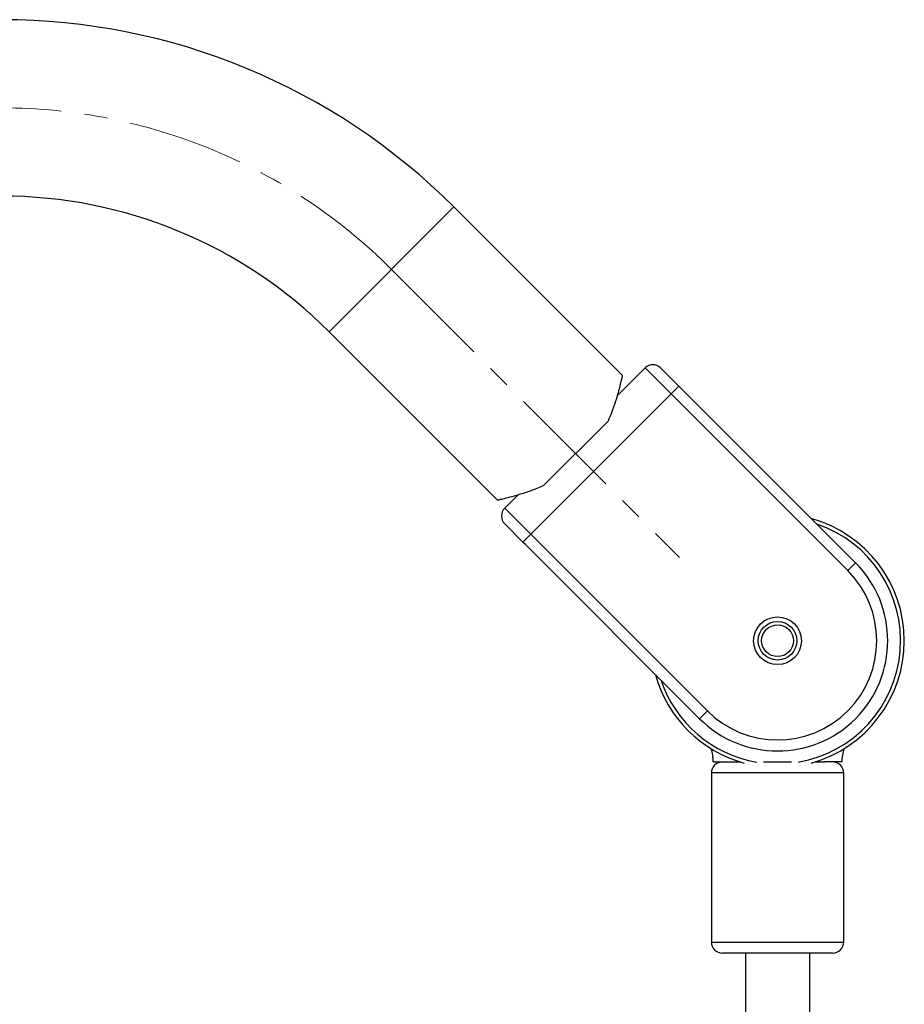
# Model space of a CAD drawing. Extents: x -179160 to -170713, y -158690 to -104295.
# Drawn here: x -173801 to -173560, y -153616 to -153348 of the extents above; entities that cross this region are included whole.
import ezdxf

# ---------------------------------------------------------------- set-up
doc = ezdxf.new("R2010")
doc.units = 0
doc.header["$MEASUREMENT"] = 0
doc.linetypes.add('CENTERX2', pattern=[20.32, 12.7, -2.54, 2.54, -2.54])
doc.layers.get('0').update_dxf_attribs({"linetype": 'CONTINUOUS'})
doc.layers.add('标注层', color=7, linetype='CONTINUOUS')

msp = doc.modelspace()

# ---------------------------------------------------------------- linework, layer by layer
at = {"color": 1, "linetype": 'Continuous', "lineweight": 25}
for p, q in [((-173682.54506, -153399.28687), (-173716.48619, -153433.22799)), ((-173576.44961, -153553.30071), (-173612.44961, -153553.30071)), ((-173612.44961, -153599.30071), (-173594.44961, -153599.30071)), ((-173594.44961, -153599.30071), (-173576.44961, -153599.30071))]:
    msp.add_line(p, q, dxfattribs=at)
at = {"color": 7, "linetype": 'Continuous', "lineweight": 25}
for p, q in [((-173636.65746, -153445.17448), (-173682.54506, -153399.28687)), ((-173716.48619, -153433.22799), (-173670.59858, -153479.1156)), ((-173638.11484, -153450.68002), (-173630.51206, -153443.07724)), ((-173623.44099, -153450.1483), (-173630.51206, -153443.07724)), ((-173626.26941, -153443.07724), (-173621.31967, -153448.02698)), ((-173623.44099, -153450.1483), (-173621.31967, -153448.02698)), ((-173621.31967, -153448.02698), (-173620.61256, -153448.73409)), ((-173573.23641, -153496.11024), (-173620.61256, -153448.73409)), ((-173623.44099, -153450.1483), (-173661.62475, -153488.33207)), ((-173575.35773, -153498.23157), (-173623.44099, -153450.1483)), ((-173640.57265, -153457.53689), (-173658.23617, -153475.20041)), ((-173668.69582, -153481.261), (-173665.10061, -153477.66579)), ((-173668.69582, -153481.261), (-173661.62475, -153488.33207)), ((-173663.74607, -153490.45339), (-173668.69582, -153485.50364)), ((-173663.74607, -153490.45339), (-173661.62475, -153488.33207)), ((-173661.62475, -153488.33207), (-173613.54149, -153536.41533)), ((-173663.03897, -153491.1605), (-173663.74607, -153490.45339)), ((-173663.03897, -153491.1605), (-173615.66281, -153538.53665)), ((-173575.35773, -153498.23157), (-173573.23641, -153496.11024)), ((-173613.54149, -153536.41533), (-173615.66281, -153538.53665)), ((-173611.94961, -153550.30071), (-173607.30675, -153550.30071)), ((-173607.30675, -153550.30071), (-173604.58618, -153550.30071)), ((-173598.29018, -153550.30071), (-173590.60904, -153550.30071)), ((-173584.31304, -153550.30071), (-173581.59247, -153550.30071)), ((-173576.94961, -153550.30071), (-173581.59247, -153550.30071)), ((-173612.44961, -153553.30071), (-173612.44961, -153599.30071)), ((-173576.44961, -153599.30071), (-173576.44961, -153553.30071)), ((-173594.44961, -153602.30071), (-173609.44961, -153602.30071)), ((-173603.20961, -153602.30071), (-173603.20961, -153836.32345)), ((-173579.44961, -153602.30071), (-173594.44961, -153602.30071)), ((-173585.68961, -153836.32345), (-173585.68961, -153602.30071))]:
    msp.add_line(p, q, dxfattribs=at)
for radius in [6.5, 5.25, 4.3235]:
    msp.add_circle((-173594.44961, -153517.32345), radius, dxfattribs=at)
for centre, radius, start, end in [((-173805.58164, -153522.32345), 174, 45, 90), ((-173805.58164, -153522.32345), 126, 45, 90), ((-173628.39073, -153445.19856), 3, 45, 135), ((-173666.5745, -153483.38232), 3, 135, 225), ((-173594.44961, -153517.32345), 34.5, 285.3380109, 74.5918458), ((-173594.44961, -153517.32345), 30, 225, 45), ((-173594.44961, -153517.32345), 27, 225, 45), ((-173594.44961, -153517.32345), 34.5, 195.4081542, 254.6619891), ((-173623.19961, -153550.30071), 11.25, 0, 18.6719333), ((-173565.69961, -153550.30071), 11.25, 161.3280667, 180), ((-173609.44961, -153553.30071), 3, 90, 180), ((-173579.44961, -153553.30071), 3, 0, 90), ((-173609.44961, -153599.30071), 3, 180, 270), ((-173579.44961, -153599.30071), 3, 270, 0)]:
    msp.add_arc(centre, radius, start, end, dxfattribs=at)
at = {"color": 1, "linetype": 'Continuous', "lineweight": 25}
for start, end in [(279.6351629, 71.4243921), (198.5756079, 260.3648371)]:
    msp.add_arc((-173594.44961, -153517.32345), 33.5, start, end, dxfattribs=at)
at = {"color": 7, "linetype": 'Continuous', "lineweight": 25}
for points, knots in [([(-173636.68767, -153445.20469), (-173636.68403, -153445.18866), (-173636.65851, -153445.07637), (-173636.75358, -153445.49752), (-173636.96319, -153446.40048), (-173637.32907, -153447.88905), (-173637.85286, -153449.85503), (-173638.59426, -153452.32794), (-173639.49192, -153454.95952), (-173640.25222, -153456.77273), (-173640.57265, -153457.53689)], [0, 0, 0, 0, 0.022663383, 0.158725818, 0.298768382, 0.435219281, 0.574827879, 0.728458166, 0.885561721, 1, 1, 1, 1]), ([(-173658.23617, -153475.20041), (-173659.38541, -153475.67167), (-173661.71613, -153476.62741), (-173664.80495, -153477.60044), (-173667.44887, -153478.33775), (-173669.32426, -153478.7994), (-173670.44579, -153479.05814), (-173670.52905, -153479.07665), (-173670.56837, -153479.08539)], [0, 0, 0, 0, 0.1729136256, 0.3506763439, 0.5236403393, 0.7025732865, 0.859571036, 1, 1, 1, 1])]:
    msp.add_open_spline(points, degree=3, knots=knots, dxfattribs=at)
at = {"layer": '标注层', "linetype": 'CENTERX2', "lineweight": 18, "ltscale": 2.5}
msp.add_line((-173699.51563, -153416.25743), (-173621.12014, -153494.65292), dxfattribs=at)
msp.add_arc((-173805.58164, -153522.32345), 150, 45, 90, dxfattribs=at)

doc.saveas('drawing.dxf')
